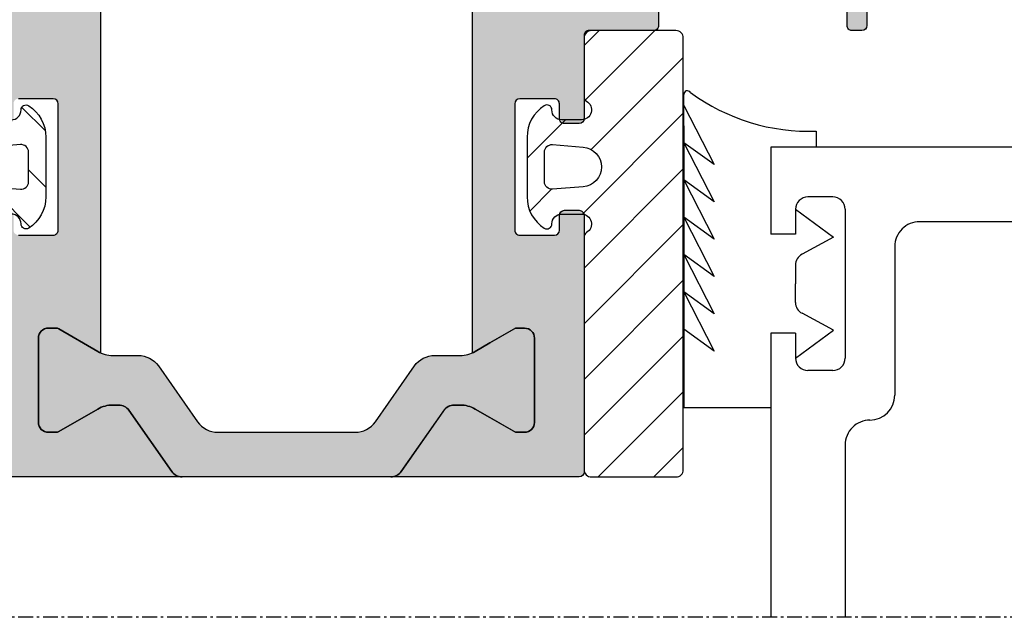
# Model space of a CAD drawing. Extents: x 3551 to 4293, y 1596 to 2648.
# Drawn here: x 3696 to 3736, y 1774 to 1798 of the extents above; entities that cross this region are included whole.
import ezdxf

# ---------------------------------------------------------------- set-up
doc = ezdxf.new("R2010")
doc.units = 0
doc.header["$MEASUREMENT"] = 0
doc.linetypes.add('GENLT_6', pattern=[1, 0.6, -0.15, 0.1, -0.15])
doc.layers.get('0').update_dxf_attribs({"linetype": 'CONTINUOUS'})
doc.layers.add('RAHMEN', color=7, linetype='CONTINUOUS')
doc.layers.add('SCHRAFFUR', color=30, linetype='CONTINUOUS')

# ---------------------------------------------------------------- blocks, each defined once
blk = doc.blocks.new('6')
h = blk.add_hatch()
h.set_pattern_fill('ANSI31', color=1, scale=0.5, style=0)
h.set_pattern_definition([(45, (0, 0), (-1.122532015133644, 1.122532015133644), [])])
h.paths.add_polyline_path([(1154.150156987521, 300.995086036293, 0.414213562373317), (1153.850156987521, 301.2950860362932), (1150.450156987522, 301.2950860362932, 0.4142135623730951), (1150.150156987522, 300.995086036293), (1150.150156987522, 283.5950860362934, 0.4142135623730951), (1150.450156987522, 283.2950860362932), (1153.850156987521, 283.2950860362932, 0.4142135623730951), (1154.150156987521, 283.5950860362934), (1154.150156987521, 285.9754707940226, 0.2679491924311201), (1154.050156987521, 286.1486758747794, -0.7673269879789568), (1154.250156987521, 286.8950860362935), (1155.050156987521, 286.8950860362935, -0.4142135623730951), (1155.450156987521, 286.495086036293, 0.5924528678709825), (1155.757849295213, 286.3265560185989, 0.2559241411156125), (1156.450156987521, 287.5905311513031), (1156.450156987521, 289.9996409212824, 0.2559241411156123), (1155.757849295213, 291.2636160539866, 0.5924528675939296), (1155.450156987521, 291.0950860362934, -0.4142135623730951), (1155.050156987521, 290.6950860362928), (1154.250156987521, 290.6950860362928, -0.7673269883047789), (1154.050156987521, 291.441496197807, 0.2679491924311203), (1154.150156987521, 291.6147012785638)])
h.paths.add_polyline_path([(1154.184826331575, 289.5924140148524), (1155.425657991541, 289.6940840282529, -0.4383667026324654), (1155.750156987521, 289.3950860362935), (1155.750156987521, 288.1950860362928, -0.4383667028769705), (1155.425657991541, 287.8960880443335), (1154.184826331575, 287.997758057734, -0.9214142282841695)], flags=16)
for points in [[(1154.050156987521, 291.441496197807, 0.2679491924311203), (1154.150156987521, 291.6147012785638), (1154.150156987521, 300.995086036293), (1154.150156987521, 300.995086036293, 0.414213562373095), (1153.850156987521, 301.2950860362932), (1150.450156987522, 301.2950860362932, 0.414213562373095), (1150.150156987522, 300.995086036293), (1150.150156987522, 283.5950860362934, 0.414213562373095), (1150.450156987522, 283.2950860362932), (1153.850156987521, 283.2950860362932, 0.414213562373095), (1154.150156987521, 283.5950860362934), (1154.150156987521, 285.9754707940226, 0.2679491924311202), (1154.050156987521, 286.1486758747794, -0.7673269879789567), (1154.250156987521, 286.8950860362935), (1155.050156987521, 286.8950860362935, -0.414213562373095), (1155.450156987521, 286.495086036293, 0.5924528678709826), (1155.757849295213, 286.3265560185989, 0.2559241411156124), (1156.450156987521, 287.5905311513031), (1156.450156987521, 289.9996409212824, 0.2559241411156123), (1155.757849295213, 291.2636160539866, 0.5924528675939296), (1155.450156987521, 291.0950860362934, -0.414213562373095), (1155.050156987521, 290.6950860362928), (1154.250156987521, 290.6950860362928, -0.7673269883047791)], [(1155.425657991541, 289.6940840282529, -0.4383667026324653), (1155.750156987521, 289.3950860362935), (1155.750156987521, 288.1950860362928, -0.4383667028769706), (1155.425657991541, 287.8960880443335), (1154.184826331575, 287.997758057734, -0.9214142282841715), (1154.184826331575, 289.5924140148524), (1154.184826331575, 289.5924140148524)]]:
    blk.add_lwpolyline(points, format="xyb", close=True)
blk = doc.blocks.new('A$C4BEB5A82')
at = {"layer": 'RAHMEN', "color": 7, "linetype": 'GENLT_6'}
blk.add_line((-2.848117901521618e-07, 21.22575389523581, -713), (116.2725057151882, 21.22575389523581, -713), dxfattribs=at)
at = {"layer": 'RAHMEN', "color": 7, "linetype": 'Continuous'}
for p, q in [((47.25953271518824, 14.27568089523584, -713), (47.25953271518824, 21.22575389523581, -713)), ((50.25953271518824, 9.775680895235837, -713), (50.25953271518824, 21.22575389523581, -713)), ((46.25953271518824, 13.27568089523584, -713), (46.25953271518824, 13.27568089523584, -713)), ((50.25953271518824, 12.77568089523584, -713), (53.76953271518823, 12.77568089523584, -713)), ((53.76953271518823, 1.414724967702796, -713), (53.76953271518823, 12.77568089523584, -713)), ((45.25953271518824, 6.275680895235865, -713), (45.25953271518824, 12.27568089523584, -713)), ((47.75953271518824, 11.27568089523584, -713), (48.75953271518824, 11.27568089523584, -713)), ((47.25953271518824, 4.775680895235865, -713), (47.25953271518824, 10.77568089523584, -713)), ((49.25953271518824, 10.77568089523584, -713), (47.72874371518822, 9.654197895235825, -713)), ((49.25953271518824, 9.775680895235837, -713), (49.25953271518824, 10.77568089523584, -713)), ((52.54178471518821, 10.49090489523576, -713), (53.76953271518823, 9.606905895235855, -713)), ((53.76953271518823, 8.103499895235814, -713), (52.54178471518821, 10.49090489523576, -713)), ((47.72874371518822, 9.654197895235825, -713), (48.99722171518829, 8.968794895235874, -713)), ((49.25953271518824, 9.775680895235837, -713), (50.25953271518824, 9.775680895235837, -713)), ((53.76953271518823, 6.600093895235801, -713), (52.54178471518821, 8.98749889523583, -713)), ((52.54178471518821, 8.987497895235833, -713), (53.76953271518823, 8.103499895235814, -713)), ((49.25953271518824, 8.528903895235771, -713), (49.25953271518824, 7.775680895235837, -713)), ((49.25953271518824, 7.022458895235786, -713), (49.25953271518824, 7.775680895235837, -713)), ((53.76953271518823, 5.096687895235874, -713), (52.54178471518821, 7.48409289523579, -713)), ((52.54178471518821, 7.48409289523579, -713), (53.76953271518823, 6.600093895235801, -713)), ((47.72874371518822, 5.897163895235877, -713), (48.99722171518829, 6.582567895235826, -713)), ((53.76953271518823, 3.593282895235831, -713), (52.54178471518821, 5.980686895235891, -713)), ((52.54178471518821, 5.98068589523578, -713), (53.76953271518823, 5.096687895235874, -713)), ((49.25953271518824, 4.775680895235865, -713), (47.72874371518822, 5.897163895235877, -713)), ((49.25953271518824, 4.775680895235865, -713), (49.25953271518824, 5.775680895235865, -713)), ((49.25953271518824, 5.775680895235865, -713), (50.25953271518824, 5.775680895235865, -713)), ((50.25953271518824, 2.275680895235865, -713), (50.25953271518824, 5.775680895235865, -713)), ((9.259532715188243, 5.275680895235865, -713), (44.25953271518824, 5.275680895235865, -713)), ((52.54178471518821, 4.47728089523585, -713), (53.76953271518823, 3.593282895235831, -713)), ((53.76953271518823, 2.089875895235792, -713), (52.54178471518821, 4.47728089523585, -713)), ((47.75953271518824, 4.275680895235865, -713), (48.75953271518824, 4.275680895235865, -713)), ((53.76953271518823, 0.5864708952358626, -713), (52.54178471518821, 2.973874895235809, -713)), ((52.54178471518821, 2.973873895235812, -713), (53.76953271518823, 2.089875895235792, -713)), ((8.259532715188243, 2.275680895235865, -713), (50.25953271518824, 2.275680895235865, -713)), ((48.42399071518821, 1.625876895235848, -713), (48.42399071518821, 2.275680895235865, -713)), ((53.76953271518823, 1.414724967702796, -713), (53.76953271518823, 0.1486799677027761, -713))]:
    blk.add_line(p, q, dxfattribs=at)
for centre, radius, start, end in [((46.25953271518824, 14.27568089523584, -713), 1, 270, 0), ((46.25953271518824, 12.27568089523584, -713), 1, 90, 180), ((47.75953271518824, 10.77568089523584, -713), 0.5, 90, 180), ((48.75953271518824, 10.77568089523584, -713), 0.5, 0, 90), ((48.75953271518824, 8.528903895235771, -713), 0.5, 0, 61.61606200000057), ((48.75953271518824, 7.022458895235786, -713), 0.5, 298.3839379999994, 0), ((44.25953271518824, 6.275680895235865, -713), 1, 270, 0), ((47.75953271518824, 4.775680895235865, -713), 0.5, 180, 270), ((48.75953271518824, 4.775680895235865, -713), 0.5, 270, 0), ((48.71753749433066, -6.439888197547873, -713), 8.071104646722937, 53.71020554613227, 92.08431470512146), ((53.61953271518826, 0.1486799677027761, -713), 0.15, 213.589531000001, 0)]:
    blk.add_arc(centre, radius, start, end, dxfattribs=at)

msp = doc.modelspace()

# ---------------------------------------------------------------- hatches: boundary and pattern name
at = {"true_color": 0x127826}
h = msp.add_hatch(color=106, dxfattribs=at)
edge = h.paths.add_edge_path()
edge.add_arc((3700.179351930189, 1786.111622178039), 1.199999999993163, 239.9710772921215, 245.6514333643181, ccw=False)
edge.add_arc((3700.179351932088, 1786.111622180179), 1.20000000279526, 239.9710772647519, 239.9999999834433)
edge.add_line((3699.57935193039, 1785.07239169339), (3698.001287680736, 1785.983487512728))
edge.add_arc((3697.896287680736, 1785.801622177928), 0.2100000000045907, 60.00000000071741, 90.00000000086848)
edge.add_line((3697.896287680733, 1786.011622177932), (3697.584607818715, 1786.011622177932))
edge.add_arc((3697.584607818715, 1785.611622177931), 0.4000000000012278, 90, 180.0000000000326)
edge.add_line((3697.184607818714, 1785.611622177931), (3697.184607818714, 1782.211622177931))
edge.add_arc((3697.584607818714, 1782.211622177932), 0.4000000000005457, 180.0000000000977, 270.0000000001303)
edge.add_line((3697.584607818715, 1781.811622177931), (3697.896287680733, 1781.811622177931))
edge.add_arc((3697.896287680736, 1782.021622177937), 0.2100000000054933, 269.9999999991315, 299.9999999991585)
edge.add_line((3698.001287680736, 1781.839756843136), (3699.57935193039, 1782.750852662472))
edge.add_arc((3700.179351930391, 1781.711622177935), 1.199999999996915, 90.00000000013029, 120.00000000015521, ccw=False)
edge.add_line((3700.179351930388, 1782.911622177932), (3700.424324293437, 1782.911622177932))
edge.add_arc((3700.424324293439, 1782.411622177931), 0.5000000000009095, 35.0000000001649, 90.00000000020839, ccw=False)
edge.add_line((3700.833900315583, 1782.698410396108), (3702.565917182654, 1780.224833959756))
edge.add_arc((3702.975493204799, 1780.511622177934), 0.5000000000015148, 215.0000000001777, 270.0000000001563)
edge.add_line((3702.9754932048, 1780.011622177932), (3695.384607758284, 1780.011622632685))
edge.add_arc((3695.384607818714, 1780.211622632686), 0.2000000000008504, 180.0000000000326, 269.9999826879467, ccw=False)
edge.add_line((3695.184607818714, 1780.211622632686), (3695.184607818714, 1790.561620507739))
edge.add_arc((3695.384607818715, 1790.561620507739), 0.2000000000011823, 89.9999999792862, 179.9999999998697, ccw=False)
edge.add_line((3695.384607818787, 1790.76162050774), (3695.979609400083, 1790.761620507525))
edge.add_arc((3695.979609400011, 1790.561620507525), 0.2000000000000455, -1.7586785361345392e-09, 89.9999999792862, ccw=False)
edge.add_line((3696.179609400011, 1790.561620507519), (3696.179609399993, 1789.96162050748))
edge.add_arc((3696.379609399993, 1789.961620507474), 0.1999999999998181, 179.999999998111, 269.999999997134)
edge.add_line((3696.379609399983, 1789.761620507474), (3697.779609399959, 1789.761620507412))
edge.add_arc((3697.779609399968, 1789.961620507411), 0.199999999999136, 269.9999999973945, 359.9999999994138)
edge.add_line((3697.979609399967, 1789.961620507409), (3697.979609400025, 1795.061620507299))
edge.add_arc((3697.779609400026, 1795.061620507301), 0.1999999999989086, 359.9999999995115, 449.9999999890568)
edge.add_line((3697.779609400064, 1795.2616205073), (3696.379609399983, 1795.261620507569))
edge.add_arc((3696.379609399944, 1795.061620507567), 0.2000000000016371, 89.9999999887963, 180.0000000049505)
edge.add_line((3696.179609399942, 1795.06162050755), (3696.1796094, 1794.461620507502))
edge.add_arc((3695.979609399999, 1794.461620507486), 0.2000000000007276, -90.00000000937979, 4.689923116529826e-09, ccw=False)
edge.add_line((3695.979609399967, 1794.261620507485), (3695.384607818682, 1794.261620507576))
edge.add_arc((3695.384607818713, 1794.461620507576), 0.1999999999997044, 179.9999999997069, 269.9999999908807, ccw=False)
edge.add_line((3695.184607818714, 1794.461620507577), (3695.184607818714, 1797.811622637112))
edge.add_arc((3694.984607818716, 1797.811622637113), 0.1999999999979991, 359.9999999997394, 450.000033419058)
edge.add_line((3694.984607702061, 1798.011622637111), (3692.384609573468, 1798.01162112059))
edge.add_arc((3692.384609456814, 1798.211621120589), 0.1999999999987153, 179.9999999994137, 270.00003341879744, ccw=False)
edge.add_line((3692.184609456815, 1798.211621120591), (3692.184609456815, 1800.811620894258))
edge.add_arc((3691.984609456815, 1800.811620894258), 0.2000000000007276, 359.9999999999674, 450.0000324198447)
edge.add_line((3691.984609343648, 1801.011620894259), (3688.904224416166, 1801.011619151272))
edge.add_arc((3688.904224246418, 1801.311619151273), 0.3000000000007984, 210.0000324194575, 270.0000324194973, ccw=False)
edge.add_arc((3688.384609173897, 1801.011618857258), 0.2999999999990625, 30.0000324200811, 150.0000324200823)
edge.add_arc((3687.864993761879, 1801.31161856324), 0.2999999999978964, 270.00003241984473, 330.0000324198204, ccw=False)
edge.add_line((3687.864993931629, 1801.011618563242), (3684.784607705549, 1801.011616820257))
edge.add_arc((3684.784607818715, 1800.811616820257), 0.1999999999999638, 90.0000324195842, 179.9999999997069)
edge.add_line((3684.584607818715, 1800.811616820258), (3684.584607818715, 1798.211622298796))
edge.add_arc((3684.384607818715, 1798.211622298797), 0.2000000000002728, 269.99995195738467, 359.9999999996417, ccw=False)
edge.add_line((3684.384607651014, 1798.011622298797), (3683.984607651013, 1798.011622634197))
edge.add_arc((3683.984607818712, 1798.211622634196), 0.1999999999997747, 180.000000000228, 269.99995195777547, ccw=False)
edge.add_line((3683.784607818712, 1798.211622634195), (3683.784607818712, 1815.81161660567))
edge.add_arc((3683.984607818693, 1815.81161660567), 0.1999999999811735, 90.00002221314861, 179.9999999999023, ccw=False)
edge.add_line((3683.984607741155, 1816.011616605651), (3702.9754932048, 1816.011621268425))
edge.add_arc((3702.9754932048, 1815.511621268422), 0.5000000000022737, 90, 144.9999999999973)
edge.add_line((3702.565917182654, 1815.798409486599), (3700.833900315583, 1813.324833050249))
edge.add_arc((3700.424324293439, 1813.611621268426), 0.5000000000008814, 269.99999999979156, 324.9999999998351, ccw=False)
edge.add_line((3700.424324293437, 1813.111621268425), (3700.179351930388, 1813.111621268425))
edge.add_arc((3700.179351930387, 1814.311621268421), 1.199999999995953, 240.00000000001688, 270.0000000000434, ccw=False)
edge.add_line((3699.57935193039, 1813.272390783883), (3698.001287680736, 1814.183486603219))
edge.add_arc((3697.896287680736, 1814.001621268418), 0.2100000000053784, 60.00000000084148, 90.00000000086848)
edge.add_line((3697.896287680733, 1814.211621268424), (3697.584607818715, 1814.211621268424))
edge.add_arc((3697.584607818714, 1813.811621268423), 0.4000000000003183, 89.99999999986973, 179.9999999999023)
edge.add_line((3697.184607818714, 1813.811621268424), (3697.184607818714, 1810.411621268424))
edge.add_arc((3697.584607818715, 1810.411621268424), 0.4000000000014552, 179.9999999999674, 270)
edge.add_line((3697.584607818715, 1810.011621268423), (3697.896287680733, 1810.011621268423))
edge.add_arc((3697.896287680733, 1810.221621268428), 0.2100000000054933, 270, 300.0000000001588)
edge.add_line((3698.001287680736, 1810.039755933629), (3699.57935193039, 1810.950851752965))
edge.add_arc((3700.179351930178, 1809.911621268332), 1.199999999973373, 114.34856663551409, 119.99999998904559, ccw=False)
edge.add_line((3699.684607818714, 1811.004886224373), (3699.684607818714, 1785.018357221982))
edge = h.paths.add_edge_path(flags=16)
edge.add_arc((3697.779607876592, 1799.911624227463), 0.2000000000001838, 270.0000284113972, 359.9999997849477)
edge.add_line((3697.979607876592, 1799.911624226712), (3697.979607902491, 1806.811622695099))
edge.add_arc((3697.779607902491, 1806.811622695849), 0.2000000000002728, 359.9999997851757, 450.0000000001303)
edge.add_line((3697.77960790249, 1807.011622695849), (3695.679609456814, 1807.011622695849))
edge.add_arc((3695.679609456814, 1807.21162269585), 0.2000000000008413, 180.0000000000326, 270, ccw=False)
edge.add_line((3695.479609456814, 1807.21162269585), (3695.479609456814, 1813.711618481464))
edge.add_arc((3695.179609456828, 1813.711618481465), 0.29999999998563, 359.9999999998263, 449.9999999998263)
edge.add_line((3695.179609456829, 1814.011618481451), (3686.084607818701, 1814.011618481449))
edge.add_arc((3686.0846078187, 1813.711618481462), 0.299999999987449, 89.9999999998263, 179.9999999998263)
edge.add_line((3685.784607818712, 1813.711618481463), (3685.784607818712, 1803.21161992305))
edge.add_arc((3685.984607818715, 1803.211619923052), 0.2000000000025466, 180.0000000005211, 270.0000000005211)
edge.add_line((3685.984607818717, 1803.011619923049), (3693.684609456815, 1803.011619923049))
edge.add_arc((3693.684609456815, 1802.811619923051), 0.1999999999981128, -2.2799895305070095e-10, 89.99999999973949, ccw=False)
edge.add_line((3693.884609456813, 1802.81161992305), (3693.884609456813, 1799.911622395206))
edge.add_arc((3694.084609456813, 1799.911622395206), 0.2000000000007276, 179.9999999999674, 270.0000284115275)
edge.add_line((3694.084609555988, 1799.711622395206), (3697.779607975766, 1799.711624227463))
edge = h.paths.add_edge_path(flags=16)
edge.add_arc((3728.384606286814, 1803.211625099199), 0.1999999999989086, -89.99999999947892, 5.210836206970271e-10, ccw=False)
edge.add_line((3728.384606286816, 1803.0116250992), (3720.684606180612, 1803.011625099204))
edge.add_arc((3720.684606180614, 1802.811625099205), 0.1999999999990223, 90.0000000005211, 180.0000000004885)
edge.add_line((3720.484606180615, 1802.811625099203), (3720.484606180615, 1799.911626416557))
edge.add_arc((3720.284606180615, 1799.911626416558), 0.1999999999998181, 269.9999715882119, 359.99999999970686, ccw=False)
edge.add_line((3720.284606081439, 1799.711626416558), (3716.589607660369, 1799.711628248814))
edge.add_arc((3716.589607759544, 1799.911628248814), 0.2000000000008659, 180.0000002407817, 269.9999715884725, ccw=False)
edge.add_line((3716.389607759544, 1799.911628247974), (3716.389607730545, 1806.811626716361))
edge.add_arc((3716.589607730544, 1806.811626717203), 0.1999999999984539, 90.00000000039091, 180.0000002413354, ccw=False)
edge.add_line((3716.589607730542, 1807.011626717202), (3718.689606286816, 1807.011626717202))
edge.add_arc((3718.689606286815, 1807.211626717201), 0.1999999999987949, 270.0000000005211, 360.0000000005537)
edge.add_line((3718.889606286813, 1807.211626717203), (3718.889606286813, 1811.511621659513))
edge.add_arc((3719.089606286803, 1811.511621659514), 0.1999999999893589, 89.99999396342332, 180.0000000001954, ccw=False)
edge.add_line((3719.089606307874, 1811.711621659503), (3728.384606307887, 1811.711620680152))
edge.add_arc((3728.384606286813, 1811.511620680152), 0.1999999999999329, -2.2799895305070095e-10, 89.9999939627719, ccw=False)
edge.add_line((3728.584606286813, 1811.511620680151), (3728.584606286813, 1803.211625099201))
edge = h.paths.add_edge_path()
edge.add_arc((3718.984607818715, 1780.211626647369), 0.1999999999989086, -89.99990626989012, 9.771383702172898e-11, ccw=False)
edge.add_line((3718.984608145895, 1780.011626647371), (3711.393722432631, 1780.011622177932))
edge.add_arc((3711.393722432631, 1780.51162217793), 0.4999999999976126, 270, 325.000000000025)
edge.add_line((3711.803298454774, 1780.224833959756), (3713.55011336017, 1782.719544185042))
edge.add_arc((3713.945676452117, 1782.408275865951), 0.5033469242785404, 90.08936863233919, 141.8008176116302, ccw=False)
edge.add_line((3713.944891343539, 1782.911622177932), (3714.189863707039, 1782.911622177932))
edge.add_arc((3714.189863707039, 1781.71162217793), 1.200000000002092, 59.9999999999132, 89.99999999997829, ccw=False)
edge.add_line((3714.789863707041, 1782.750852662472), (3715.384607818714, 1782.4074769895))
edge.add_line((3715.384607818714, 1782.4074769895), (3716.416658626282, 1781.811622177931))
edge.add_line((3716.416658626282, 1781.811622177931), (3716.784607818712, 1781.811622177931))
edge.add_arc((3716.784607818713, 1782.211622177932), 0.4000000000007731, 269.9999999999349, 359.9999999998371)
edge.add_line((3717.184607818714, 1782.211622177931), (3717.184607818714, 1785.611622177931))
edge.add_arc((3716.784607818712, 1785.61162217793), 0.4000000000019099, 3.25688799380309e-11, 89.99999999993486)
edge.add_line((3716.784607818712, 1786.011622177932), (3716.416658626285, 1786.011622177932))
edge.add_line((3716.416658626285, 1786.011622177932), (3715.384607818714, 1785.415767366365))
edge.add_line((3715.384607818714, 1785.415767366365), (3714.789863707041, 1785.07239169339))
edge.add_arc((3714.189863707251, 1786.11162217806), 1.200000000006675, 294.3485666346987, 299.99999998822796, ccw=False)
edge.add_line((3714.684607818714, 1785.018357221982), (3714.684607818714, 1811.004886224373))
edge.add_arc((3714.189863707251, 1809.911621268285), 1.200000000015277, 59.99672904014142, 65.65143336548698, ccw=False)
edge.add_arc((3714.189863716083, 1809.911621267802), 1.199999996017429, 59.99672941687518, 60.00000038874209)
edge.add_line((3714.789863707041, 1810.950851752965), (3715.384607818714, 1810.607476079992))
edge.add_line((3715.384607818714, 1810.607476079992), (3716.416658626285, 1810.011621268423))
edge.add_line((3716.416658626285, 1810.011621268423), (3716.784607818712, 1810.011621268423))
edge.add_arc((3716.784607818712, 1810.411621268425), 0.4000000000016826, 270.0000000000651, 359.9999999999674)
edge.add_line((3717.184607818714, 1810.411621268424), (3717.184607818714, 1813.811621268424))
edge.add_arc((3716.784607818713, 1813.811621268423), 0.4000000000010004, 1.628443996905248e-10, 90.00000000006513)
edge.add_line((3716.784607818712, 1814.211621268424), (3716.416658626282, 1814.211621268424))
edge.add_line((3716.416658626282, 1814.211621268424), (3715.384607818714, 1813.615766456857))
edge.add_line((3715.384607818714, 1813.615766456857), (3714.789863707041, 1813.272390783883))
edge.add_arc((3714.189863707042, 1814.311621268426), 1.200000000001095, 269.99999999984806, 299.9999999999147, ccw=False)
edge.add_line((3714.189863707039, 1813.111621268425), (3713.944891343543, 1813.111621268425))
edge.add_arc((3713.945676452117, 1813.614967580409), 0.503346924281156, 218.1991823887664, 269.9106313680753, ccw=False)
edge.add_line((3713.55011336017, 1813.303699261313), (3711.803298454774, 1815.798409486599))
edge.add_arc((3711.393722432629, 1815.511621268426), 0.4999999999984687, 34.99999999977006, 89.99999999979156)
edge.add_line((3711.393722432631, 1816.011621268425), (3719.639606294068, 1816.011621605001))
edge.add_arc((3719.639606286788, 1815.811621604975), 0.2000000000266483, 1.3028511602897197e-10, 89.99999791441923, ccw=False)
edge.add_line((3719.839606286814, 1815.811621604975), (3719.839606286814, 1815.211621605042))
edge.add_arc((3719.639606286774, 1815.211621605041), 0.2000000000398359, -90.00000567714659, 2.930846676463261e-10, ccw=False)
edge.add_line((3719.639606266957, 1815.011621605001), (3719.089606306623, 1815.011621659502))
edge.add_arc((3719.089606286803, 1814.811621659512), 0.1999999999898146, 89.99999432207174, 179.9999999994789)
edge.add_line((3718.889606286813, 1814.811621659514), (3718.889606286813, 1813.911621659478))
edge.add_arc((3719.08960628679, 1813.911621659479), 0.1999999999761712, 180.0000000002931, 269.9999943186846)
edge.add_line((3719.089606266958, 1813.711621659503), (3723.989606266941, 1813.711621173603))
edge.add_arc((3723.989606286776, 1813.911621173644), 0.2000000000406327, 269.9999943179029, 359.9999999995115)
edge.add_line((3724.189606286816, 1813.911621173642), (3724.189606286816, 1814.811621173576))
edge.add_arc((3723.989606286789, 1814.811621173576), 0.2000000000271029, 2.605510394701828e-10, 89.9999943228534)
edge.add_line((3723.989606306606, 1815.011621173603), (3723.439606266971, 1815.011621228103))
edge.add_arc((3723.439606286788, 1815.211621228079), 0.1999999999761722, 180.0000000002605, 269.9999943228534, ccw=False)
edge.add_line((3723.239606286812, 1815.211621228078), (3723.239606286816, 1815.811621228113))
edge.add_arc((3723.439606286804, 1815.811621228115), 0.1999999999884494, 89.99999433522959, 180.0000000003908, ccw=False)
edge.add_line((3723.439606306578, 1816.011621228103), (3730.374607797907, 1816.011620542402))
edge.add_arc((3730.37460781867, 1816.221620542447), 0.2100000000443753, 269.999994334876, 360.000000000062)
edge.add_line((3730.584607818715, 1816.221620542447), (3730.584607818715, 1821.011622504026))
edge.add_arc((3731.084607818692, 1821.011622504025), 0.4999999999772626, 89.9999999998958, 179.9999999998828, ccw=False)
edge.add_line((3731.084607818693, 1821.511622504002), (3731.884607818725, 1821.511622504002))
edge.add_arc((3731.884607818724, 1821.311622504012), 0.1999999999904958, -3.257127900724299e-10, 89.99999999973949, ccw=False)
edge.add_line((3732.084607818715, 1821.311622504011), (3732.084607818715, 1817.711622503994))
edge.add_arc((3732.284607818706, 1817.711622503993), 0.1999999999907232, 179.9999999998046, 269.9999999997394)
edge.add_line((3732.284607818705, 1817.511622504002), (3733.153964646162, 1817.511622504002))
edge.add_line((3733.153964646162, 1817.511622504002), (3733.784607800959, 1817.875724413029))
edge.add_arc((3733.684607818701, 1818.048929504044), 0.200000000013028, 299.9999941286691, 359.9999999995766)
edge.add_line((3733.884607818714, 1818.048929504043), (3733.884607818714, 1830.397410503944))
edge.add_arc((3733.684607818779, 1830.397410503944), 0.1999999999356987, 359.9999999998371, 420.0000844105454)
edge.add_line((3733.784607563573, 1830.57061573197), (3733.193964499134, 1830.911622504002))
edge.add_line((3733.193964499134, 1830.911622504002), (3732.284607818705, 1830.911622504002))
edge.add_arc((3732.284607818705, 1830.711622504012), 0.199999999990041, 90, 179.9999999999349)
edge.add_line((3732.084607818715, 1830.711622504012), (3732.084607818715, 1829.211622503994))
edge.add_arc((3731.884607818724, 1829.211622503993), 0.1999999999907232, -89.99999999973937, 1.9542767404345796e-10, ccw=False)
edge.add_line((3731.884607818725, 1829.011622504002), (3731.084607818693, 1829.011622504002))
edge.add_arc((3731.084607818692, 1829.511622503979), 0.4999999999770353, 180.0000000000782, 270.0000000001563, ccw=False)
edge.add_line((3730.584607818715, 1829.511622503979), (3730.584607818715, 1833.145597504005))
edge.add_arc((3731.0846078187, 1833.145597504005), 0.4999999999849933, 60.00000356113418, 180.000000000013, ccw=False)
edge.add_line((3731.334607791779, 1833.578610221423), (3734.534607737993, 1831.731089656258))
edge.add_arc((3733.784607818752, 1830.432051503996), 1.499999999964205, 8.697043085703626e-12, 60.00000356119381, ccw=False)
edge.add_line((3735.284607818716, 1830.432051503997), (3735.284607818712, 1817.991194504054))
edge.add_arc((3733.784607818601, 1817.991194504052), 1.500000000111413, -59.999996125375105, 7.37827576813288e-11, ccw=False)
edge.add_line((3734.534607906504, 1816.692156448997), (3731.084607760173, 1814.700297624735))
edge.add_arc((3731.584607818761, 1813.834272254724), 1.000000000045472, 120.0000038746355, 179.9999999999805)
edge.add_line((3730.584607818715, 1813.834272254725), (3730.584607818715, 1798.211626655546))
edge.add_arc((3730.384607818715, 1798.211626655547), 0.1999999999998181, 270.00004804222453, 359.99999999983714, ccw=False)
edge.add_line((3730.384607986414, 1798.011626655547), (3729.984607880213, 1798.011626320148))
edge.add_arc((3729.984607712513, 1798.211626320149), 0.2000000000010253, 180.0000000000651, 270.0000480423548, ccw=False)
edge.add_line((3729.784607712512, 1798.211626320148), (3729.784607712512, 1800.811620841609))
edge.add_arc((3729.584607712513, 1800.811620841611), 0.1999999999989086, 359.9999999995115, 449.9999675796341)
edge.add_line((3729.584607825682, 1801.01162084161), (3726.504221705802, 1801.011622584595))
edge.add_arc((3726.504221875552, 1801.311622584592), 0.2999999999979562, 209.9999675801608, 269.99996758015527, ccw=False)
edge.add_arc((3725.984606463532, 1801.01162287861), 0.3000000000007101, 29.99996757989441, 149.9999675799422)
edge.add_arc((3725.464991391009, 1801.311623172626), 0.3000000000009666, 269.9999675805026, 329.999967580505, ccw=False)
edge.add_line((3725.464991221261, 1801.011623172625), (3722.384606293779, 1801.011624915609))
edge.add_arc((3722.384606180612, 1800.81162491561), 0.1999999999997364, 89.9999675798947, 179.999999999772)
edge.add_line((3722.184606180612, 1800.811624915611), (3722.184606180612, 1798.211625141943))
edge.add_arc((3721.984606180613, 1798.211625141942), 0.1999999999989086, -90.00003341879739, 5.537117431231309e-10, ccw=False)
edge.add_line((3721.984606063959, 1798.011625141943), (3719.38460793537, 1798.011626658463))
edge.add_arc((3719.384607818714, 1797.811626658463), 0.2000000000007616, 89.99996658068147, 180)
edge.add_line((3719.184607818714, 1797.811626658463), (3719.184607818714, 1794.461624528928))
edge.add_arc((3718.984607818715, 1794.461624528928), 0.1999999999989086, -89.99999999114118, 0, ccw=False)
edge.add_line((3718.984607818746, 1794.261624528929), (3718.389606337461, 1794.261624528836))
edge.add_arc((3718.389606337431, 1794.461624528835), 0.199999999999477, 179.9999999944307, 270.0000000087285, ccw=False)
edge.add_line((3718.189606337432, 1794.461624528855), (3718.189606337486, 1795.061624528902))
edge.add_arc((3717.989606337485, 1795.06162452892), 0.2000000000011823, 359.9999999949844, 450.000000011334)
edge.add_line((3717.989606337445, 1795.261624528921), (3716.589606337364, 1795.261624528652))
edge.add_arc((3716.589606337403, 1795.061624528653), 0.199999999999477, 90.00000001107342, 180.0000000008794)
edge.add_line((3716.389606337403, 1795.06162452865), (3716.389606337461, 1789.961624528762))
edge.add_arc((3716.589606337461, 1789.961624528763), 0.1999999999998181, 180.0000000003257, 270.000000002345)
edge.add_line((3716.589606337469, 1789.761624528763), (3717.989606337445, 1789.761624528827))
edge.add_arc((3717.989606337436, 1789.961624528826), 0.1999999999992497, 270.0000000027358, 360.0000000019867)
edge.add_line((3718.189606337435, 1789.961624528833), (3718.189606337417, 1790.56162452887))
edge.add_arc((3718.389606337418, 1790.561624528877), 0.2000000000007276, 90.00000002084408, 180.0000000020518, ccw=False)
edge.add_line((3718.389606337345, 1790.761624528878), (3718.984607818644, 1790.761624529091))
edge.add_arc((3718.984607818715, 1790.561624529092), 0.1999999999984539, -1.3028511602897197e-10, 90.00000002045329, ccw=False)
edge.add_line((3719.184607818714, 1790.561624529092), (3719.184607818714, 1780.21162664737))
edge = h.paths.add_edge_path()
edge.add_arc((3730.313179247282, 1833.511621103377), 0.1999999999989687, 4.085616779659297, 89.99999999973946)
edge.add_line((3730.313179247283, 1833.711621103376), (3716.099403087965, 1833.711621103376))
edge.add_arc((3716.099403087964, 1833.311621103375), 0.4000000000005457, 89.99999999986973, 179.9999999998697)
edge.add_line((3715.699403087963, 1833.311621103376), (3715.699403087963, 1829.511623085768))
edge.add_arc((3716.19940308793, 1829.511623085756), 0.4999999999663487, 179.9999999986451, 270.0000000038561)
edge.add_line((3716.199403087963, 1829.01162308579), (3716.899403087964, 1829.01162308579))
edge.add_arc((3716.899403087973, 1829.211623085781), 0.1999999999916326, 269.9999999973945, 360.0000000026055)
edge.add_line((3717.099403087965, 1829.211623085791), (3717.099403087965, 1832.111623085799))
edge.add_arc((3717.299403087955, 1832.11162308581), 0.1999999999902684, 89.9999999980459, 180.0000000030615, ccw=False)
edge.add_line((3717.299403087962, 1832.3116230858), (3718.799403087962, 1832.3116230858))
edge.add_arc((3718.799403087961, 1832.111623085799), 0.2000000000014097, 1.9542767404345796e-10, 89.99999999973949, ccw=False)
edge.add_line((3718.999403087962, 1832.111623085799), (3718.999403087962, 1817.611621103377))
edge.add_arc((3718.799403087962, 1817.611621103378), 0.2000000000007276, 270, 359.99999999993486, ccw=False)
edge.add_line((3718.799403087962, 1817.411621103377), (3717.299403087962, 1817.411621103377))
edge.add_arc((3717.299403087954, 1817.611621103365), 0.1999999999886768, 179.9999999970688, 270.00000000234496, ccw=False)
edge.add_line((3717.099403087965, 1817.611621103375), (3717.099403087965, 1821.3116230858))
edge.add_arc((3716.899403087973, 1821.311623085809), 0.1999999999916326, 359.9999999973945, 450.0000000026055)
edge.add_line((3716.899403087964, 1821.511623085801), (3716.199403087963, 1821.511623085801))
edge.add_arc((3716.19940308794, 1821.011623085823), 0.4999999999772626, 89.9999999973945, 180.0000000026055)
edge.add_line((3715.699403087963, 1821.011623085801), (3715.699403087963, 1816.411621103377))
edge.add_arc((3716.099403087965, 1816.411621103376), 0.4000000000014552, 179.9999999999674, 270)
edge.add_line((3716.099403087965, 1816.011621103375), (3720.199403087963, 1816.011621103377))
edge.add_arc((3720.199403087963, 1816.211621103378), 0.2000000000007276, 270, 359.9999999994789)
edge.add_line((3720.399403087964, 1816.211621103376), (3720.399403087964, 1821.3116230858))
edge.add_arc((3720.599403087965, 1821.3116230858), 0.2000000000007276, 90, 180.0000000000651, ccw=False)
edge.add_line((3720.599403087965, 1821.511623085801), (3732.130831435594, 1821.511623085801))
edge.add_line((3732.130831435594, 1821.511623085801), (3733.299403087951, 1821.51162308579))
edge.add_line((3733.299403087951, 1821.51162308579), (3733.740824444199, 1821.953044442038))
edge.add_arc((3733.599403087963, 1822.094465798275), 0.1999999999984421, 314.999999999977, 360.0000000000977)
edge.add_line((3733.799403087962, 1822.094465798275), (3733.799403087962, 1822.711623085801))
edge.add_arc((3733.599403087964, 1822.711623085802), 0.1999999999979991, 359.9999999997394, 449.9999999997394)
edge.add_line((3733.599403087965, 1822.9116230858), (3727.899403087964, 1822.911623085799))
edge.add_line((3727.899403087964, 1822.911623085799), (3720.599403087965, 1822.9116230858))
edge.add_arc((3720.599403087965, 1823.111623085801), 0.2000000000005002, 180.000000000456, 270, ccw=False)
edge.add_line((3720.399403087964, 1823.111623085799), (3720.399403087964, 1832.111621103375))
edge.add_arc((3720.599403087964, 1832.111621103375), 0.1999999999998181, 89.99999999973949, 179.9999999997395, ccw=False)
edge.add_line((3720.599403087965, 1832.311621103374), (3727.499403087962, 1832.311621103376))
edge.add_arc((3727.499403087962, 1832.111621103376), 0.2000000000005002, 4.558842192636803e-10, 90, ccw=False)
edge.add_line((3727.699403087963, 1832.111621103377), (3727.699403087963, 1827.9116230858))
edge.add_arc((3727.899403087963, 1827.911623085801), 0.1999999999998181, 180.0000000002605, 270.0000000002605)
edge.add_line((3727.899403087964, 1827.711623085801), (3733.599403087965, 1827.7116230858))
edge.add_arc((3733.599403087963, 1827.911623085799), 0.1999999999989086, 270.0000000005211, 360)
edge.add_line((3733.799403087962, 1827.911623085799), (3733.799403087962, 1828.528780373327))
edge.add_arc((3733.599403087963, 1828.528780373327), 0.1999999999989086, 359.9999999999349, 404.999999999954)
edge.add_line((3733.740824444199, 1828.670201729563), (3733.299403087962, 1829.111623085799))
edge.add_line((3733.299403087962, 1829.111623085799), (3729.399403087964, 1829.111623085799))
edge.add_arc((3729.399403087965, 1829.311623085801), 0.2000000000014097, 180.0000000001954, 269.99999999973943, ccw=False)
edge.add_line((3729.199403087963, 1829.3116230858), (3729.199403087963, 1832.111621103377))
edge.add_arc((3729.399403087963, 1832.111621103376), 0.1999999999998181, 89.99999999973949, 179.9999999997395, ccw=False)
edge.add_line((3729.399403087964, 1832.311621103376), (3730.384607818711, 1832.311621103378))
edge.add_arc((3730.384607818712, 1832.511621103379), 0.2000000000006139, 269.9999999997394, 364.0856167796547)
edge.add_line((3730.584099558679, 1832.525870513375), (3730.512670987247, 1833.525870513373))
edge = h.paths.add_edge_path()
edge.add_arc((3730.313179247284, 1833.511617602371), 0.2000000000009288, 4.08561678020692, 90.00000000026056)
edge.add_line((3730.313179247283, 1833.711617602372), (3716.099403087965, 1833.711617602372))
edge.add_arc((3716.099403087964, 1833.311617602372), 0.4000000000005457, 89.99999999986973, 179.9999999998697)
edge.add_line((3715.699403087963, 1833.311617602373), (3715.699403087963, 1829.511619584765))
edge.add_arc((3716.19940308793, 1829.511619584753), 0.4999999999663487, 179.9999999986451, 270.0000000038561)
edge.add_line((3716.199403087963, 1829.011619584786), (3716.899403087968, 1829.011619584786))
edge.add_arc((3716.899403087975, 1829.211619584776), 0.1999999999898137, 269.9999999979156, 360.0000000031266)
edge.add_line((3717.099403087965, 1829.211619584787), (3717.099403087965, 1832.111619584796))
edge.add_arc((3717.299403087957, 1832.111619584805), 0.1999999999920874, 89.99999999752481, 180.0000000025404, ccw=False)
edge.add_line((3717.299403087965, 1832.311619584797), (3718.799403087962, 1832.311619584797))
edge.add_arc((3718.799403087963, 1832.111619584793), 0.2000000000032287, 7.16511294740485e-10, 90.00000000026063, ccw=False)
edge.add_line((3718.999403087966, 1832.111619584796), (3718.999403087966, 1817.611617602374))
edge.add_arc((3718.799403087965, 1817.611617602374), 0.2000000000007276, 270, 359.99999999993486, ccw=False)
edge.add_line((3718.799403087965, 1817.411617602373), (3717.299403087965, 1817.411617602373))
edge.add_arc((3717.299403087955, 1817.611617602364), 0.1999999999904958, 179.9999999975899, 270.00000000286605, ccw=False)
edge.add_line((3717.099403087965, 1817.611617602372), (3717.099403087965, 1821.311619584797))
edge.add_arc((3716.899403087975, 1821.311619584807), 0.1999999999898137, 359.9999999968734, 450.0000000020844)
edge.add_line((3716.899403087968, 1821.511619584797), (3716.199403087963, 1821.511619584797))
edge.add_arc((3716.19940308794, 1821.01161958482), 0.4999999999772626, 89.9999999973945, 180.0000000026055)
edge.add_line((3715.699403087963, 1821.011619584797), (3715.699403087963, 1816.411617602373))
edge.add_arc((3716.099403087965, 1816.411617602373), 0.4000000000014552, 179.9999999999674, 270)
edge.add_line((3716.099403087965, 1816.011617602372), (3720.199403087963, 1816.011617602373))
edge.add_arc((3720.199403087965, 1816.211617602376), 0.2000000000025466, 269.9999999994789, 359.9999999989578)
edge.add_line((3720.399403087968, 1816.211617602372), (3720.399403087968, 1821.311619584797))
edge.add_arc((3720.599403087966, 1821.311619584799), 0.1999999999989086, 90.00000000052108, 180.0000000005862, ccw=False)
edge.add_line((3720.599403087965, 1821.511619584797), (3732.130831435597, 1821.511619584797))
edge.add_line((3732.130831435597, 1821.511619584797), (3733.299403087954, 1821.511619584786))
edge.add_line((3733.299403087954, 1821.511619584786), (3733.740824444203, 1821.953040941035))
edge.add_arc((3733.599403087965, 1822.094462297267), 0.1999999999965931, 315.0000000012436, 360.0000000013679)
edge.add_line((3733.799403087962, 1822.094462297272), (3733.799403087962, 1822.711619584798))
edge.add_arc((3733.599403087964, 1822.711619584799), 0.1999999999979991, 359.9999999997394, 449.9999999997394)
edge.add_line((3733.599403087965, 1822.911619584797), (3727.899403087968, 1822.911619584795))
edge.add_line((3727.899403087968, 1822.911619584795), (3720.599403087965, 1822.911619584797))
edge.add_arc((3720.599403087966, 1823.111619584796), 0.1999999999986812, 179.9999999999349, 269.9999999994789, ccw=False)
edge.add_line((3720.399403087968, 1823.111619584796), (3720.399403087968, 1832.111617602372))
edge.add_arc((3720.599403087966, 1832.111617602373), 0.1999999999979991, 90.00000000026063, 180.0000000002605, ccw=False)
edge.add_line((3720.599403087965, 1832.311617602371), (3727.499403087966, 1832.311617602373))
edge.add_arc((3727.499403087964, 1832.111617602374), 0.1999999999986812, -6.508571459562518e-11, 89.99999999947892, ccw=False)
edge.add_line((3727.699403087963, 1832.111617602374), (3727.699403087963, 1827.911619584797))
edge.add_arc((3727.899403087965, 1827.9116195848), 0.2000000000016371, 180.0000000007817, 270.0000000007817)
edge.add_line((3727.899403087968, 1827.711619584798), (3733.599403087965, 1827.711619584796))
edge.add_arc((3733.599403087963, 1827.911619584795), 0.1999999999989086, 270.0000000005211, 360)
edge.add_line((3733.799403087962, 1827.911619584795), (3733.799403087962, 1828.528776872323))
edge.add_arc((3733.599403087965, 1828.528776872328), 0.1999999999970896, 359.9999999986973, 404.9999999987103)
edge.add_line((3733.740824444203, 1828.67019822856), (3733.299403087965, 1829.111619584796))
edge.add_line((3733.299403087965, 1829.111619584796), (3729.399403087968, 1829.111619584796))
edge.add_arc((3729.399403087967, 1829.311619584799), 0.2000000000032287, 180.0000000007165, 270.00000000026057, ccw=False)
edge.add_line((3729.199403087963, 1829.311619584797), (3729.199403087963, 1832.111617602374))
edge.add_arc((3729.399403087965, 1832.111617602371), 0.2000000000016371, 89.99999999921829, 179.9999999992183, ccw=False)
edge.add_line((3729.399403087968, 1832.311617602373), (3730.384607818711, 1832.311617602375))
edge.add_arc((3730.384607818713, 1832.511617602377), 0.2000000000023192, 269.9999999992183, 364.0856167791302)
edge.add_line((3730.584099558682, 1832.525867012372), (3730.512670987251, 1833.52586701237))
msp.add_hatch(color=256).paths.add_polyline_path([(3704.416952338817, 1781.811622177931), (3709.95226329861, 1781.811622177931, 0.2446984432291095), (3710.771415342899, 1782.238045741581), (3712.344888723876, 1784.485198614283, -0.2446984432289829), (3713.164040768161, 1784.911622177932), (3714.189863707039, 1784.911622177932, 0.1316524975876632), (3714.789863707041, 1785.07239169339), (3715.384607818714, 1785.415767366365), (3716.367927956691, 1785.983487512728, -0.1316524975882768), (3716.472927956695, 1786.011622177932), (3716.784607818712, 1786.011622177932, -0.414213562372762), (3717.184607818714, 1785.611622177931), (3717.184607818714, 1782.211622177931, -0.414213562372762), (3716.784607818712, 1781.811622177931), (3716.472927956695, 1781.811622177931, -0.1316524975878648), (3716.367927956691, 1781.839756843136), (3715.384607818714, 1782.4074769895), (3714.789863707041, 1782.750852662472, 0.1316524975876891), (3714.189863707039, 1782.911622177932), (3713.94646156069, 1782.911622177932, 0.259961272458522), (3713.517889364177, 1782.673523549395), (3711.803298454774, 1780.224833959756, -0.2446984432291354), (3711.393722432631, 1780.011622177932), (3702.9754932048, 1780.011622177932, -0.2446984432289854), (3702.565917182654, 1780.224833959756), (3700.833900315583, 1782.698410396108, 0.2446984432292513), (3700.424324293437, 1782.911622177932), (3700.179351930388, 1782.911622177932, 0.1316524975875084), (3699.57935193039, 1782.750852662472), (3698.001287680736, 1781.839756843136, -0.1316524975875342), (3697.896287680733, 1781.811622177931), (3697.584607818715, 1781.811622177931, -0.4142135623734279), (3697.184607818714, 1782.211622177931), (3697.184607818714, 1785.611622177931, -0.4142135623734277), (3697.584607818715, 1786.011622177932), (3697.896287680733, 1786.011622177932, -0.1316524975880542), (3698.001287680736, 1785.983487512728), (3699.57935193039, 1785.07239169339, 0.1316524975873669), (3700.179351930388, 1784.911622177932), (3701.205174869267, 1784.911622177932, -0.2446984432292114), (3702.024326913555, 1784.485198614283), (3703.597800294532, 1782.238045741581, 0.2446984432289982)])

# ---------------------------------------------------------------- linework, layer by layer
for points in [[(3730.584607818715, 1813.834272254725), (3730.584607818715, 1798.211626655546, -0.4142133167830347), (3730.384607986414, 1798.011626655547), (3729.984607880213, 1798.011626320148, -0.4142138079630314), (3729.784607712512, 1798.211626320148), (3729.784607712512, 1800.811620841609, 0.4142133966441964)], [(3699.684607818714, 1811.004886224373), (3699.684607818714, 1785.018357221982, -0.02479030553512865), (3699.578827406769, 1785.072694703788, 0.0001261991681184087), (3699.57935193039, 1785.07239169339), (3698.001287680736, 1785.983487512728, 0.1316524975880542), (3697.896287680733, 1786.011622177932), (3697.584607818715, 1786.011622177932, 0.4142135623734278), (3697.184607818714, 1785.611622177931), (3697.184607818714, 1782.211622177931, 0.4142135623734279), (3697.584607818715, 1781.811622177931), (3697.896287680733, 1781.811622177931, 0.1316524975874997), (3698.001287680736, 1781.839756843136), (3699.57935193039, 1782.750852662472, -0.1316524975875084), (3700.179351930388, 1782.911622177932), (3700.424324293437, 1782.911622177932, -0.2446984432292513), (3700.833900315583, 1782.698410396108), (3702.565917182654, 1780.224833959756, 0.2446984432289854), (3702.9754932048, 1780.011622177932), (3695.384607758284, 1780.011622632685, -0.4142134738744924)], [(3722.184606180612, 1800.811624915611), (3722.184606180612, 1798.211625141943, -0.4142137332114412), (3721.984606063959, 1798.011625141943), (3719.38460793537, 1798.011626658463, 0.4142137332110131), (3719.184607818714, 1797.811626658463), (3719.184607818714, 1794.461624528928, -0.4142135623279227), (3718.984607818746, 1794.261624528929), (3718.389606337461, 1794.261624528836, -0.4142135624460178), (3718.189606337432, 1794.461624528855), (3718.189606337486, 1795.061624528902, 0.4142135624564235), (3717.989606337445, 1795.261624528921), (3716.589606337364, 1795.261624528652, 0.4142135623208169), (3716.389606337403, 1795.06162452865), (3716.389606337461, 1789.961624528762, 0.4142135623832509), (3716.589606337469, 1789.761624528763), (3717.989606337445, 1789.761624528827, 0.4142135623694321), (3718.189606337435, 1789.961624528833), (3718.189606337417, 1790.56162452887, -0.4142135622768635), (3718.389606337345, 1790.761624528878), (3718.984607818644, 1790.761624529091, -0.4142135624784071), (3719.184607818714, 1790.561624529092), (3719.184607818714, 1780.21162664737, -0.4142130832300796), (3718.984608145895, 1780.011626647371), (3711.393722432631, 1780.011622177932, 0.2446984432291197), (3711.803298454774, 1780.224833959756), (3713.55011336017, 1782.719544185042, -0.2295424273886393), (3713.944891343539, 1782.911622177932), (3714.189863707039, 1782.911622177932, -0.1316524975876891), (3714.789863707041, 1782.750852662472), (3715.384607818714, 1782.4074769895), (3716.416658626282, 1781.811622177931), (3716.784607818712, 1781.811622177931, 0.414213562372762), (3717.184607818714, 1782.211622177931), (3717.184607818714, 1785.611622177931, 0.414213562372762), (3716.784607818712, 1786.011622177932), (3716.416658626285, 1786.011622177932), (3715.384607818714, 1785.415767366365), (3714.789863707041, 1785.07239169339, -0.02466402920530712), (3714.684607818714, 1785.018357221982), (3714.684607818714, 1811.004886224373, -0.02467831019937149)], [(3696.379609399983, 1789.761620507474), (3697.779609399959, 1789.761620507412, 0.4142135623831676), (3697.979609399967, 1789.961620507409), (3697.979609400025, 1795.061620507299, 0.4142135623194851), (3697.779609400064, 1795.2616205073), (3696.379609399983, 1795.261620507569, 0.4142135624556743)]]:
    msp.add_lwpolyline(points, format="xyb")
msp.add_lwpolyline([(3711.803298454774, 1780.224833959756, -0.2446984432291354), (3711.393722432631, 1780.011622177932), (3702.9754932048, 1780.011622177932, -0.2446984432289854), (3702.565917182654, 1780.224833959756), (3700.833900315583, 1782.698410396108, 0.2446984432292513), (3700.424324293437, 1782.911622177932), (3700.179351930388, 1782.911622177932, 0.1316524975875084), (3699.57935193039, 1782.750852662472), (3698.001287680736, 1781.839756843136, -0.1316524975875341), (3697.896287680733, 1781.811622177931), (3697.584607818715, 1781.811622177931, -0.4142135623734279), (3697.184607818714, 1782.211622177931), (3697.184607818714, 1785.611622177931, -0.4142135623734278), (3697.584607818715, 1786.011622177932), (3697.896287680733, 1786.011622177932, -0.1316524975880542), (3698.001287680736, 1785.983487512728), (3699.57935193039, 1785.07239169339, 0.1316524975874826), (3700.179351930388, 1784.911622177932), (3701.205174869267, 1784.911622177932, -0.2446984432292114), (3702.024326913555, 1784.485198614283), (3703.597800294532, 1782.238045741581, 0.2446984432290021), (3704.416952338817, 1781.811622177931), (3709.95226329861, 1781.811622177931, 0.2446984432291096), (3710.771415342899, 1782.238045741581), (3712.344888723876, 1784.485198614283, -0.2446984432289829), (3713.164040768161, 1784.911622177932), (3714.189863707039, 1784.911622177932, 0.1316524975876632), (3714.789863707041, 1785.07239169339), (3715.384607818714, 1785.415767366365), (3716.367927956691, 1785.983487512728, -0.1316524975882768), (3716.472927956695, 1786.011622177932), (3716.784607818712, 1786.011622177932, -0.414213562372762), (3717.184607818714, 1785.611622177931), (3717.184607818714, 1782.211622177931, -0.414213562372762), (3716.784607818712, 1781.811622177931), (3716.472927956695, 1781.811622177931, -0.1316524975878648), (3716.367927956691, 1781.839756843136), (3715.384607818714, 1782.4074769895), (3714.789863707041, 1782.750852662472, 0.1316524975876891), (3714.189863707039, 1782.911622177932), (3713.946461560698, 1782.911622177932, 0.2599612724610226), (3713.517889364177, 1782.673523549395)], format="xyb", close=True)

# ---------------------------------------------------------------- block references
at = {"xscale": -1, "rotation": 180}
msp.add_blockref('6', (2541.034450831193, 2081.306710564998), dxfattribs=at)
at = {"rotation": 180}
msp.add_blockref('6', (4873.334764806234, 2081.306712683664), dxfattribs=at)
at = {"layer": 'SCHRAFFUR', "rotation": 180}
msp.add_blockref('A$C4BEB5A82', (3776.969138953617, 1795.578116352139, 713), dxfattribs=at)

doc.saveas('drawing.dxf')
